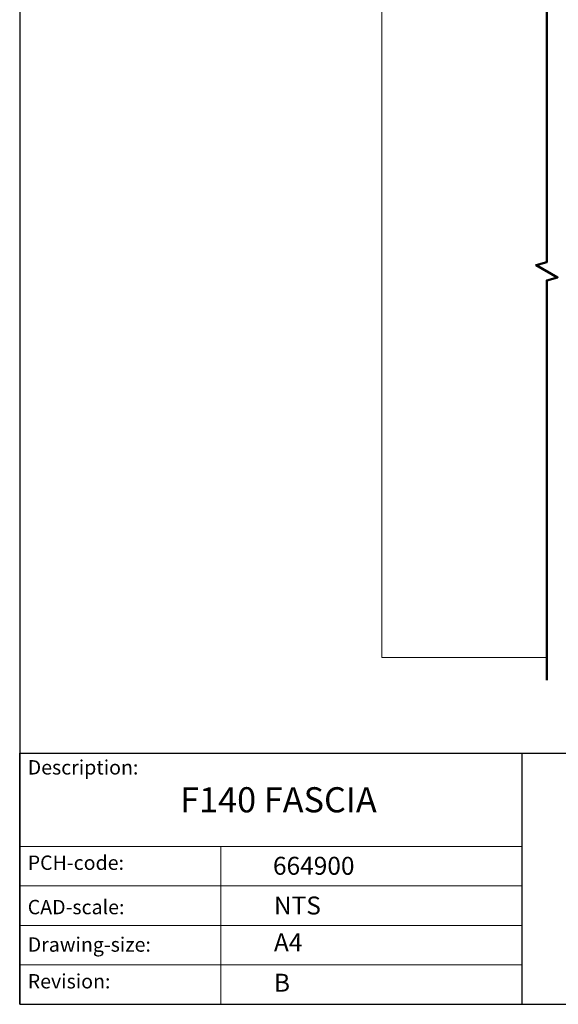
# Model space of a CAD drawing. Units: millimetres. Extents: x 10 to 200, y 10 to 287.
# Drawn here: x 10 to 85, y 10 to 147 of the extents above; entities that cross this region are included whole.
import ezdxf

# ---------------------------------------------------------------- set-up
doc = ezdxf.new("R2010")
doc.units = ezdxf.units.MM
doc.linetypes.add('CONTINUOUS_ACAD', pattern=[0])
for name, color, linetype, lineweight in [('Break Lines(ISO)', 7, 'Continuous', 50), ('Sketch Geometry(ISO)', 7, 'Continuous', 50), ('Symbols(ISO)', 7, 'Continuous', 25), ('Visible Edges(ISO)', 7, 'Continuous', 18)]:
    doc.layers.add(name, color=color, linetype=linetype, lineweight=lineweight)
doc.styles.get("Standard").update_dxf_attribs({"font": 'monotxt.shx'})

# ---------------------------------------------------------------- blocks, each defined once
blk = doc.blocks.new('Borders PCH WEB A4')
at = {"layer": 'Sketch Geometry(ISO)', "color": 7, "linetype": 'CONTINUOUS_ACAD', "lineweight": 25}
for p, q in [((10, 287), (9.999999999999998, 10)), ((9.999999999999458, 10), (9.999999999999416, 45.00000000000001)), ((9.999999999999416, 45.00000000000001), (199.9999999999994, 45.00000000000023)), ((80, 10.00000000000009), (80, 45))]:
    blk.add_line(p, q, dxfattribs=at)
at = {"layer": 'Sketch Geometry(ISO)', "linetype": 'CONTINUOUS_ACAD', "lineweight": 18}
for p, q in [((9.999999999999083, 32.00000000000001), (79.99999999999909, 32.00000000000009)), ((9.99999999999931, 26.50000000000001), (79.9999999999994, 26.50000000000009)), ((9.999999999999536, 21.00000000000001), (79.99999999999955, 21.00000000000009)), ((9.999999999999764, 15.5), (80, 15.50000000000009))]:
    blk.add_line(p, q, dxfattribs=at)
at = {"layer": 'Sketch Geometry(ISO)', "color": 7, "linetype": 'CONTINUOUS_ACAD', "lineweight": 18}
blk.add_line((37.99999999999946, 9.999999999999876), (37.99999999999943, 32.00000000000005), dxfattribs=at)
at = {"layer": 'Sketch Geometry(ISO)', "color": 7, "linetype": 'Continuous', "lineweight": 25}
blk.add_line((9.999999999999998, 10), (200, 10.00000000000023), dxfattribs=at)
at = {"layer": 'Symbols(ISO)', "color": 7, "char_height": 2.000000029802322, "attachment_point": 1}
for s, insert in [('\\fRomanS|b0|i0;\\H2.0000;Description:', (11.11781860394362, 44.00957782429383)), ('\\fRomanS|b0|i0;\\H2.0000;PCH-code:', (11.11781860394362, 30.72585574173113)), ('\\fRomanS|b0|i0;\\H2.0000;CAD-scale:', (11.11781860394362, 24.54451023365982)), ('\\fRomanS|b0|i0;\\H2.0000;Drawing-size:', (11.11781860394362, 19.32744992008431)), ('\\fRomanS|b0|i0;\\H2.0000;Revision:', (11.11781860394362, 14.21216108705922))]:
    blk.add_mtext(s, dxfattribs=dict(at, insert=insert))

msp = doc.modelspace()

# ---------------------------------------------------------------- linework, layer by layer
at = {"layer": 'Break Lines(ISO)', "flags": 128}
msp.add_lwpolyline([(83.41514622938747, 55.15763813179797), (83.41514622938747, 110.8446879081136), (84.91514628899212, 111.2466117135889), (81.91514646780605, 112.9786624900705), (83.41514622938747, 113.3805862955457), (83.41514622938747, 169.0676360718614)], dxfattribs=at)
at = {"layer": 'Visible Edges(ISO)'}
for p, q in [((60.42016645617137, 60.93263710126457), (60.42016645617138, 156.9761659643971)), ((60.42016645617138, 60.93263710126456), (60.42016645617215, 58.33263710126455)), ((60.42016645617214, 58.33263710126467), (83.41514622938749, 58.33263710126466))]:
    msp.add_line(p, q, dxfattribs=at)

# ---------------------------------------------------------------- block references
msp.add_blockref('Borders PCH WEB A4', (0, 0))

# ---------------------------------------------------------------- texts
at = {"layer": 'Symbols(ISO)', "color": 7}
for s, insert, char_height, width, attachment_point in [('{\\fRomanS|b0|i0;\\H3.5000;F140 FASCIA}', (32.3461601607187, 40.24050218642539), 3.499999940395355, 35.13139009475709, 1), ('{\\fRomanS|b0|i0;\\H2.5000;664900}', (45.27733225487556, 28.04765766297139), 2.5, 14.59265112876892, 7), ('{\\fRomanS|b0|i0;\\H2.5000;NTS}', (45.41071185550234, 25.01152161414569), 2.5, 7.680797987941589, 1)]:
    msp.add_mtext(s, dxfattribs=dict(at, insert=insert, char_height=char_height, width=width, attachment_point=attachment_point))
at = {"layer": 'Symbols(ISO)', "color": 7, "char_height": 2.5, "attachment_point": 1}
for s, insert in [('{\\fRomanS|b0|i0;\\H2.5000;A4}', (45.41071185550234, 19.88822693112647)), ('{\\fRomanS|b0|i0;\\H2.5000;B}', (45.41071185550234, 14.25994205041998))]:
    msp.add_mtext(s, dxfattribs=dict(at, insert=insert))

doc.saveas('drawing.dxf')
